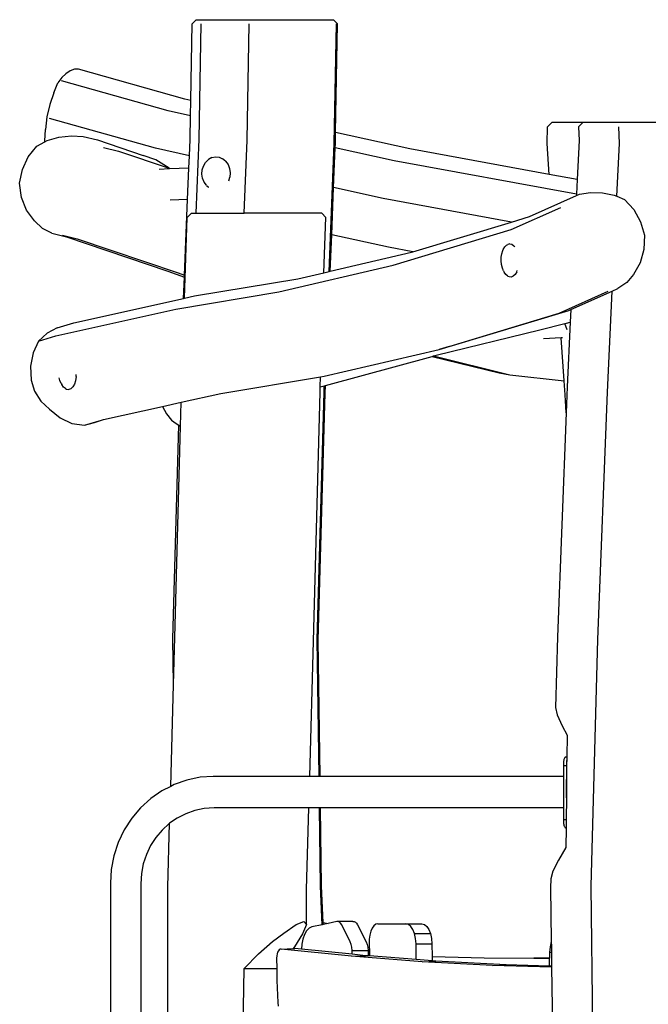
# Model space of a CAD drawing. Units: millimetres. Extents: x -384 to 3336, y -101 to 1313.
# Drawn here: x 1919 to 1994, y 1195 to 1313 of the extents above; entities that cross this region are included whole.
import ezdxf

# ---------------------------------------------------------------- set-up
doc = ezdxf.new("R2010")
doc.units = ezdxf.units.MM
doc.header["$LTSCALE"] = 45
doc.layers.add('VP-SIDE', color=50, linetype='Continuous', plot=False)

# ---------------------------------------------------------------- blocks, each defined once
blk = doc.blocks.new('RB1314_side')
at = {"color": 0}
for p, q in [((2694.08, 555.49), (2694.59, 555.99)), ((2694.59, 555.99), (2711.11, 555.99)), ((2711.6, 555.49), (2711.11, 555.99)), ((2693.92, 546.24), (2694.08, 555.49)), ((2694.95, 541.59), (2695.19, 555.49)), ((2700.71, 541.48), (2700.96, 555.49)), ((2711.22, 541.06), (2711.47, 555.49)), ((2711.37, 542.39), (2711.6, 555.49)), ((2679.4, 549.81), (2678.88, 549.46)), ((2679.92, 550.03), (2679.4, 549.81)), ((2680.38, 550.03), (2679.92, 550.03)), ((2693.2, 546.4), (2680.38, 550.03)), ((2678.37, 549.01), (2677.89, 548.38)), ((2691.18, 544.99), (2678.34, 548.63)), ((2678.88, 549.46), (2678.37, 549.01)), ((2677.4, 547.18), (2677.89, 548.38)), ((2677.4, 547.18), (2676.95, 545.76)), ((2693.92, 546.24), (2693.2, 546.4)), ((2693.89, 544.4), (2693.92, 546.24)), ((2676.95, 545.76), (2676.59, 544.27)), ((2693.89, 544.4), (2691.18, 544.99)), ((2676.59, 544.27), (2676.4, 542.76)), ((2689.67, 540.49), (2676.9, 544.1)), ((2693.84, 541.56), (2693.89, 544.4)), ((2676.34, 541.37), (2676.4, 542.76)), ((2736.86, 541.06), (2736.9, 543.08)), ((2736.9, 543.08), (2737.42, 543.58)), ((2741.15, 543.58), (2737.42, 543.58)), ((2741.15, 543.58), (2740.66, 543.08)), ((2740.66, 543.08), (2740.72, 541.41)), ((2756.93, 543.58), (2741.15, 543.58)), ((2745.59, 541.06), (2745.52, 543.08)), ((2675.36, 540.76), (2676.35, 541.28)), ((2676.35, 541.28), (2676.34, 541.37)), ((2676.35, 541.28), (2676.62, 541.42)), ((2676.62, 541.42), (2678.04, 541.84)), ((2678.04, 541.84), (2679.53, 541.99)), ((2679.53, 541.99), (2680.94, 541.92)), ((2680.94, 541.92), (2682.68, 541.49)), ((2682.68, 541.49), (2688.19, 539.63)), ((2693.75, 539.59), (2693.84, 541.56)), ((2694.58, 532.65), (2694.95, 541.59)), ((2700.34, 532.65), (2700.71, 541.48)), ((2711.35, 541.03), (2711.37, 542.39)), ((2720.3, 540.43), (2711.37, 542.39)), ((2740.72, 541.41), (2740.49, 536.71)), ((2674.34, 539.45), (2675.36, 540.76)), ((2683.4, 540.59), (2685.2, 540.14)), ((2685.2, 540.14), (2691.3, 538.08)), ((2693.75, 539.59), (2689.67, 540.49)), ((2710.58, 525.63), (2711.22, 541.06)), ((2711.13, 535.76), (2711.33, 540.55)), ((2711.33, 540.55), (2711.35, 541.03)), ((2718.43, 538.98), (2711.33, 540.55)), ((2737.13, 537.33), (2720.3, 540.43)), ((2737.13, 537.33), (2736.86, 541.06)), ((2745.27, 534.7), (2745.59, 541.06)), ((2673.64, 537.92), (2674.34, 539.45)), ((2689.71, 539.09), (2688.19, 539.63)), ((2691.3, 538.08), (2689.71, 539.09)), ((2693.69, 538.11), (2693.75, 539.59)), ((2696.04, 539.13), (2695.73, 538.81)), ((2696.04, 539.13), (2696.06, 539.15)), ((2696.46, 539.36), (2696.06, 539.15)), ((2696.46, 539.37), (2696.9, 539.45)), ((2696.46, 539.36), (2696.46, 539.37)), ((2696.9, 539.45), (2697.34, 539.41)), ((2697.34, 539.41), (2697.76, 539.23)), ((2698.12, 538.93), (2697.76, 539.23)), ((2698.12, 538.93), (2698.41, 538.53)), ((2740.4, 534.94), (2718.43, 538.98)), ((2673.3, 536.27), (2673.64, 537.92)), ((2691.37, 538), (2690.12, 537.95)), ((2691.37, 538), (2691.3, 538.08)), ((2693.69, 538.11), (2691.37, 538)), ((2693.54, 534.32), (2693.69, 538.11)), ((2695.26, 537.37), (2695.3, 537.88)), ((2695.3, 537.88), (2695.44, 538.35)), ((2695.44, 538.35), (2695.68, 538.76)), ((2695.68, 538.76), (2695.73, 538.81)), ((2698.41, 538.53), (2698.59, 538.05)), ((2698.59, 538.05), (2698.67, 537.54)), ((2695.34, 536.88), (2695.26, 537.37)), ((2695.52, 536.42), (2695.34, 536.88)), ((2698.51, 536.58), (2698.5, 536.57)), ((2698.51, 536.58), (2698.64, 537.02)), ((2698.67, 537.54), (2698.64, 537.02)), ((2740.49, 536.71), (2737.13, 537.33)), ((2740.49, 536.71), (2740.4, 534.94)), ((2673.52, 534.56), (2673.3, 536.27)), ((2695.8, 536.03), (2695.52, 536.42)), ((2695.8, 536.03), (2695.84, 535.98)), ((2695.84, 535.98), (2696.07, 535.8)), ((2696.08, 535.79), (2696.07, 535.8)), ((2710.9, 530.05), (2711.13, 535.76)), ((2717.12, 534.44), (2711.13, 535.76)), ((2674.13, 533.02), (2673.52, 534.56)), ((2693.54, 534.32), (2691.42, 534.23)), ((2693.16, 525.2), (2693.54, 534.32)), ((2732.57, 531.6), (2717.12, 534.44)), ((2734.73, 532.25), (2740.39, 534.78)), ((2740.39, 534.78), (2740.75, 534.94)), ((2740.4, 534.94), (2740.39, 534.78)), ((2740.75, 534.94), (2742.1, 535.14)), ((2742.1, 535.14), (2743.54, 535.13)), ((2743.54, 535.13), (2744.94, 534.85)), ((2744.94, 534.85), (2745.27, 534.7)), ((2745.27, 534.7), (2746.2, 534.31)), ((2746.2, 534.31), (2747.3, 533.1)), ((2675.09, 531.73), (2674.13, 533.02)), ((2732.52, 530.69), (2738.51, 533.37)), ((2747.3, 533.1), (2748.11, 531.63)), ((2693.15, 522.41), (2693.47, 532.15)), ((2693.47, 532.15), (2693.99, 532.65)), ((2693.99, 532.65), (2694.58, 532.65)), ((2694.58, 532.65), (2700.34, 532.65)), ((2709.7, 532.65), (2700.34, 532.65)), ((2710.19, 532.15), (2709.7, 532.65)), ((2709.97, 525.49), (2710.19, 532.15)), ((2732.57, 531.6), (2734.73, 532.25)), ((2676.04, 530.82), (2675.09, 531.73)), ((2677.18, 530.24), (2676.04, 530.82)), ((2718.33, 526.39), (2732.52, 530.69)), ((2720.69, 528), (2732.57, 531.6)), ((2748.11, 531.63), (2748.58, 530)), ((2677.18, 530.24), (2678.94, 529.8)), ((2678.45, 530.02), (2680.23, 529.58)), ((2678.94, 529.8), (2691.14, 525.68)), ((2680.23, 529.58), (2692.4, 525.47)), ((2710.71, 525.66), (2710.9, 530.05)), ((2717.73, 528.55), (2710.9, 530.05)), ((2748.58, 530), (2748.52, 528.27)), ((2720.69, 528), (2717.73, 528.55)), ((2731.51, 528.15), (2731.57, 528.29)), ((2731.57, 528.29), (2731.75, 528.61)), ((2731.75, 528.61), (2731.98, 528.81)), ((2731.98, 528.81), (2732.11, 528.89)), ((2732.35, 528.97), (2732.11, 528.89)), ((2732.35, 528.97), (2732.36, 528.97)), ((2732.36, 528.97), (2732.62, 528.92)), ((2732.62, 528.92), (2732.87, 528.73)), ((2732.96, 528.61), (2732.87, 528.73)), ((2732.96, 528.61), (2732.96, 528.61)), ((2748.52, 528.27), (2748.08, 526.67)), ((2710.71, 525.66), (2720.54, 527.96)), ((2720.54, 527.96), (2720.69, 528)), ((2731.32, 526.91), (2731.33, 527.36)), ((2731.33, 527.36), (2731.39, 527.78)), ((2731.39, 527.78), (2731.51, 528.15)), ((2704.54, 523.17), (2718.33, 526.39)), ((2731.37, 526.46), (2731.32, 526.91)), ((2731.47, 526.05), (2731.37, 526.46)), ((2731.62, 525.7), (2731.47, 526.05)), ((2748.08, 526.67), (2747.27, 525.29)), ((2691.14, 525.68), (2693.15, 524.97)), ((2692.4, 525.47), (2693.16, 525.2)), ((2693.04, 522.39), (2693.15, 524.97)), ((2693.15, 524.97), (2693.16, 525.2)), ((2694.39, 522.69), (2706.83, 524.75)), ((2706.83, 524.75), (2709.97, 525.49)), ((2709.97, 525.49), (2710.58, 525.63)), ((2710.58, 525.63), (2710.71, 525.66)), ((2731.62, 525.7), (2731.69, 525.56)), ((2731.9, 525.27), (2731.69, 525.56)), ((2732.14, 525.09), (2731.9, 525.27)), ((2732.14, 525.09), (2732.28, 525.03)), ((2732.28, 525.03), (2732.54, 524.98)), ((2732.79, 525.06), (2732.54, 524.97)), ((2732.54, 524.97), (2732.54, 524.98)), ((2733.02, 525.27), (2732.79, 525.06)), ((2733.22, 525.6), (2733.02, 525.27)), ((2733.22, 525.6), (2733.26, 525.75)), ((2733.26, 525.75), (2733.26, 525.75)), ((2747.27, 525.29), (2746.45, 524.29)), ((2744.71, 523.28), (2745.4, 523.59)), ((2746.45, 524.29), (2745.4, 523.59)), ((2679.84, 519.43), (2693.04, 522.39)), ((2692.12, 521.11), (2704.54, 523.17)), ((2693.04, 522.39), (2693.15, 522.41)), ((2693.15, 522.41), (2694.39, 522.69)), ((2738.31, 520.61), (2744.21, 523.25)), ((2739.72, 521.05), (2744.71, 523.28)), ((2744.12, 511.08), (2744.71, 523.28)), ((2677.64, 517.87), (2692.12, 521.11)), ((2723.86, 516.24), (2738.31, 520.61)), ((2725.04, 516.58), (2739.49, 520.95)), ((2739.49, 520.95), (2739.72, 521.05)), ((2739.72, 521.05), (2739.64, 519.52)), ((2677.84, 518.83), (2676.61, 518.22)), ((2677.84, 518.83), (2679.84, 519.43)), ((2735.98, 518.62), (2739, 519.36)), ((2739, 519.36), (2739.21, 519.41)), ((2739.26, 518.62), (2739, 519.36)), ((2739.21, 519.41), (2739.64, 519.52)), ((2739.64, 519.52), (2739.26, 511.73)), ((2676.61, 518.22), (2675.58, 517.25)), ((2675.58, 517.25), (2677.64, 517.87)), ((2723.5, 515.54), (2735.98, 518.62)), ((2738.54, 517.63), (2736.41, 517.51)), ((2738.73, 517.64), (2738.54, 517.63)), ((2738.91, 512.44), (2738.54, 517.63)), ((2675.58, 517.25), (2674.92, 515.82)), ((2725.04, 516.58), (2723.86, 516.24)), ((2674.92, 515.82), (2674.62, 514.21)), ((2709.99, 513.01), (2723.86, 516.24)), ((2710.14, 511.89), (2723, 515.4)), ((2723, 515.4), (2723.19, 515.45)), ((2723, 515.4), (2731.08, 513.41)), ((2723.19, 515.45), (2723.5, 515.54)), ((2723.19, 515.45), (2732.36, 513.19)), ((2674.62, 514.21), (2674.69, 512.53)), ((2678.15, 512.5), (2678.07, 512.81)), ((2680.11, 512.96), (2680.03, 512.47)), ((2680.11, 513.21), (2680.11, 513.2)), ((2680.11, 512.96), (2680.11, 513.2)), ((2697.54, 510.94), (2709.56, 512.93)), ((2709.52, 511.72), (2709.56, 512.93)), ((2709.56, 512.93), (2709.99, 513.01)), ((2731.08, 513.41), (2732.36, 513.19)), ((2732.36, 513.19), (2738.91, 512.44)), ((2674.69, 512.53), (2675.1, 511.21)), ((2678.3, 512.15), (2678.15, 512.5)), ((2678.3, 512.15), (2678.37, 512.01)), ((2678.58, 511.71), (2678.37, 512.01)), ((2678.82, 511.53), (2678.58, 511.71)), ((2679.7, 511.72), (2679.47, 511.5)), ((2679.89, 512.05), (2679.7, 511.72)), ((2680.03, 512.47), (2679.89, 512.05)), ((2709.5, 511.09), (2709.52, 511.72)), ((2709.52, 511.72), (2710.01, 511.86)), ((2709.98, 511.08), (2710.01, 511.86)), ((2710.01, 511.86), (2710.14, 511.89)), ((2710.1, 510.95), (2710.14, 511.89)), ((2739.03, 510.76), (2738.91, 512.44)), ((2739.26, 511.73), (2739.14, 508.6)), ((2675.1, 511.21), (2675.86, 510.02)), ((2678.82, 511.53), (2678.96, 511.47)), ((2678.96, 511.47), (2679.21, 511.42)), ((2679.22, 511.42), (2679.21, 511.42)), ((2679.47, 511.5), (2679.22, 511.42)), ((2692.75, 509.87), (2697.54, 510.94)), ((2708.71, 481.08), (2709.5, 511.09)), ((2709.16, 481.29), (2709.98, 511.08)), ((2709.29, 481.21), (2710.1, 510.95)), ((2739.14, 508.6), (2739.03, 510.76)), ((2742.99, 481.29), (2744.12, 511.08)), ((2675.86, 510.02), (2676.91, 509.04)), ((2683.41, 507.78), (2690.52, 509.37)), ((2690.52, 509.37), (2692.75, 509.87)), ((2690.52, 509.37), (2691.01, 508.48)), ((2692.68, 507.01), (2692.75, 509.87)), ((2676.91, 509.04), (2678.17, 507.98)), ((2691.01, 508.48), (2691.61, 507.71)), ((2739.14, 508.6), (2738.12, 481.59)), ((2678.17, 507.98), (2679.6, 507.32)), ((2679.6, 507.32), (2681.1, 507.1)), ((2681.1, 507.1), (2683.15, 507.72)), ((2681.1, 507.1), (2682.3, 507.44)), ((2682.3, 507.44), (2683.41, 507.78)), ((2683.15, 507.72), (2683.41, 507.78)), ((2691.61, 507.71), (2692.15, 507.32)), ((2691.77, 481.37), (2692.47, 507.13)), ((2692, 481.5), (2692.68, 507.01)), ((2692.15, 507.32), (2692.47, 507.13)), ((2692.47, 507.13), (2692.68, 507.01)), ((2691.84, 475.84), (2691.77, 481.37)), ((2691.84, 475.84), (2692, 481.5)), ((2708.25, 464.76), (2708.71, 481.08)), ((2709.38, 464.76), (2709.16, 481.29)), ((2709.51, 464.76), (2709.29, 481.21)), ((2738.12, 481.59), (2737.89, 473.06)), ((2742.18, 451.53), (2742.99, 481.29)), ((2691.5, 463.57), (2691.84, 475.84)), ((2737.89, 473.06), (2738.08, 472.17)), ((2738.08, 472.17), (2738.66, 470.87)), ((2738.66, 470.87), (2739.28, 469.74)), ((2739.28, 469.74), (2739.25, 467.08)), ((2738.85, 466.59), (2738.84, 466.47)), ((2738.87, 466.7), (2738.85, 466.59)), ((2738.89, 466.8), (2738.87, 466.7)), ((2738.92, 466.89), (2738.89, 466.8)), ((2738.95, 466.96), (2738.92, 466.89)), ((2738.98, 467.01), (2738.95, 466.96)), ((2739.01, 467.05), (2738.98, 467.01)), ((2739.04, 467.08), (2739.01, 467.05)), ((2739.08, 467.08), (2739.04, 467.08)), ((2739.25, 467.08), (2739.08, 467.08)), ((2739.19, 462.2), (2739.24, 466.7)), ((2739.23, 466.59), (2739.21, 466.47)), ((2739.24, 466.7), (2739.23, 466.59)), ((2739.25, 467.08), (2739.24, 466.7)), ((2738.83, 466.35), (2738.82, 466.22)), ((2738.82, 466.22), (2738.82, 466.09)), ((2738.82, 466.09), (2739.19, 466.09)), ((2738.82, 466.09), (2738.82, 464.76)), ((2738.84, 466.47), (2738.83, 466.35)), ((2739.2, 466.35), (2739.19, 466.22)), ((2739.19, 466.22), (2739.19, 466.09)), ((2739.19, 466.09), (2739.19, 462.2)), ((2739.21, 466.47), (2739.2, 466.35)), ((2693.45, 464.33), (2691.91, 463.79)), ((2695.05, 464.66), (2693.45, 464.33)), ((2696.61, 464.76), (2695.05, 464.66)), ((2708.25, 464.76), (2696.61, 464.76)), ((2709.38, 464.76), (2708.25, 464.76)), ((2709.51, 464.76), (2709.38, 464.76)), ((2738.82, 464.76), (2709.51, 464.76)), ((2738.82, 464.76), (2738.82, 460.96)), ((2690.45, 463.04), (2689.09, 462.1)), ((2691.5, 463.57), (2690.45, 463.04)), ((2691.91, 463.79), (2691.5, 463.57)), ((2689.09, 462.1), (2687.87, 460.99)), ((2739.19, 462.2), (2739.16, 459.58)), ((2687.87, 460.99), (2686.8, 459.72)), ((2694.4, 460.65), (2693.32, 460.27)), ((2695.53, 460.88), (2694.4, 460.65)), ((2696.73, 460.96), (2695.53, 460.88)), ((2708.14, 460.96), (2696.73, 460.96)), ((2707.86, 451.15), (2708.14, 460.96)), ((2709.43, 460.96), (2708.14, 460.96)), ((2709.56, 451.53), (2709.43, 460.96)), ((2709.56, 460.96), (2709.43, 460.96)), ((2709.68, 451.53), (2709.56, 460.96)), ((2738.82, 460.96), (2709.56, 460.96)), ((2738.82, 460.96), (2738.82, 459.58)), ((2686.8, 459.72), (2685.89, 458.32)), ((2692.29, 459.74), (2691.37, 459.11)), ((2693.32, 460.27), (2692.29, 459.74)), ((2738.82, 459.58), (2739.16, 459.58)), ((2738.82, 459.58), (2738.82, 459.45)), ((2738.82, 459.45), (2738.83, 459.32)), ((2739.16, 459.58), (2739.15, 458.58)), ((2685.89, 458.32), (2685.17, 456.81)), ((2690.47, 458.3), (2689.71, 457.41)), ((2691.33, 459.08), (2690.47, 458.3)), ((2691.15, 451.43), (2691.37, 459.11)), ((2691.37, 459.11), (2691.33, 459.08)), ((2738.83, 459.32), (2738.84, 459.2)), ((2738.84, 459.2), (2738.85, 459.08)), ((2738.85, 459.08), (2738.87, 458.97)), ((2738.87, 458.97), (2738.89, 458.87)), ((2738.89, 458.87), (2738.92, 458.78)), ((2738.92, 458.78), (2738.95, 458.71)), ((2738.95, 458.71), (2738.98, 458.65)), ((2738.98, 458.65), (2739.01, 458.61)), ((2739.01, 458.61), (2739.04, 458.59)), ((2739.04, 458.59), (2739.08, 458.58)), ((2739.08, 458.58), (2739.15, 458.58)), ((2739.15, 458.58), (2739.12, 456.2)), ((2689.71, 457.41), (2689.08, 456.42)), ((2685.17, 456.81), (2684.65, 455.21)), ((2689.08, 456.42), (2688.57, 455.35)), ((2739.12, 456.2), (2738.22, 454.67)), ((2684.65, 455.21), (2684.33, 453.56)), ((2688.57, 455.35), (2688.2, 454.23)), ((2738.22, 454.67), (2737.57, 453.34)), ((2684.33, 453.52), (2684.23, 451.94)), ((2684.33, 453.56), (2684.33, 453.52)), ((2688.2, 454.23), (2687.98, 453.06)), ((2687.98, 453.06), (2687.9, 451.82)), ((2737.32, 452.43), (2737.29, 451.32)), ((2737.57, 453.34), (2737.32, 452.43)), ((2684.23, 451.94), (2684.23, 362.4)), ((2687.9, 451.82), (2687.9, 365.37)), ((2691.15, 429.81), (2691.15, 451.43)), ((2707.86, 446.9), (2707.86, 451.15)), ((2709.74, 446.89), (2709.56, 451.53)), ((2709.86, 447.14), (2709.68, 451.53)), ((2737.29, 451.32), (2737.37, 444.93)), ((2742.55, 421.14), (2742.18, 451.53)), ((2705.14, 445.87), (2706.62, 446.91)), ((2706.62, 446.91), (2707.55, 447.26)), ((2707.86, 446.9), (2707.38, 445.8)), ((2707.55, 447.26), (2707.86, 446.9)), ((2708.17, 446.46), (2707.87, 446.16)), ((2708.49, 446.62), (2708.17, 446.46)), ((2709.74, 446.89), (2708.49, 446.62)), ((2709.87, 446.91), (2709.74, 446.89)), ((2709.86, 447.14), (2710.47, 447.04)), ((2709.87, 446.91), (2709.86, 447.14)), ((2710.47, 447.04), (2709.87, 446.91)), ((2711.52, 447.27), (2710.47, 447.04)), ((2711.68, 447.27), (2711.52, 447.27)), ((2711.84, 447.2), (2711.68, 447.27)), ((2713.44, 447.27), (2711.68, 447.27)), ((2711.98, 447.06), (2711.84, 447.2)), ((2712.11, 446.86), (2711.98, 447.06)), ((2713.14, 444.83), (2712.11, 446.86)), ((2713.44, 447.27), (2713.44, 447.27)), ((2713.44, 447.27), (2713.6, 447.27)), ((2713.6, 447.27), (2713.76, 447.2)), ((2713.76, 447.2), (2713.9, 447.06)), ((2713.9, 447.06), (2714.03, 446.86)), ((2714.03, 446.86), (2715.06, 444.83)), ((2715.78, 446.47), (2715.6, 446.09)), ((2715.99, 446.77), (2715.78, 446.47)), ((2716.23, 446.95), (2715.99, 446.77)), ((2716.48, 447.01), (2716.23, 446.95)), ((2716.48, 447.01), (2719.85, 447.01)), ((2720.16, 446.93), (2719.85, 447.01)), ((2719.85, 447.01), (2721.77, 447.01)), ((2720.45, 446.69), (2720.16, 446.93)), ((2720.7, 446.31), (2720.45, 446.69)), ((2721.77, 447.01), (2722.08, 446.93)), ((2722.08, 446.93), (2722.37, 446.69)), ((2722.37, 446.69), (2722.62, 446.31)), ((2703.76, 444.85), (2705.14, 445.87)), ((2707.38, 445.8), (2706.41, 444.22)), ((2707.43, 445.16), (2707.31, 444.53)), ((2707.62, 445.72), (2707.43, 445.16)), ((2707.87, 446.16), (2707.62, 445.72)), ((2715.41, 445.13), (2715.4, 444.61)), ((2715.48, 445.63), (2715.41, 445.13)), ((2715.6, 446.09), (2715.48, 445.63)), ((2720.89, 445.81), (2720.7, 446.31)), ((2721.02, 445.23), (2720.89, 445.81)), ((2720.89, 445.81), (2722.81, 445.81)), ((2721.07, 444.6), (2721.02, 445.23)), ((2722.62, 446.31), (2722.81, 445.81)), ((2722.81, 445.81), (2722.94, 445.23)), ((2722.94, 445.23), (2722.99, 444.6)), ((2702.1, 443.36), (2703.76, 444.85)), ((2704.7, 443.94), (2704.58, 443.87)), ((2704.82, 443.96), (2704.7, 443.94)), ((2704.82, 443.96), (2706.27, 444.03)), ((2713.3, 443.08), (2704.82, 443.96)), ((2706.41, 444.22), (2706.27, 444.03)), ((2706.27, 444.03), (2706.48, 444.04)), ((2707.27, 443.95), (2706.48, 444.04)), ((2707.31, 444.53), (2707.27, 443.95)), ((2713.37, 443.32), (2707.27, 443.95)), ((2713.26, 444.52), (2713.14, 444.83)), ((2713.34, 444.17), (2713.26, 444.52)), ((2713.37, 443.78), (2713.34, 444.17)), ((2715.06, 444.83), (2715.18, 444.52)), ((2715.18, 444.52), (2715.26, 444.17)), ((2715.26, 444.17), (2715.29, 443.78)), ((2715.4, 444.61), (2715.44, 443.44)), ((2721.1, 442.68), (2721.07, 444.6)), ((2721.07, 444.6), (2722.99, 444.6)), ((2722.99, 444.6), (2723.01, 443.07)), ((2737.22, 444.23), (2737.17, 443.54)), ((2737.35, 444.88), (2737.22, 444.23)), ((2737.38, 444.23), (2737.22, 444.23)), ((2737.37, 444.93), (2737.35, 444.88)), ((2737.37, 444.93), (2737.38, 444.23)), ((2737.38, 444.23), (2737.39, 443.54)), ((2700.34, 441.61), (2702.1, 443.36)), ((2704.28, 443.12), (2704.27, 442.86)), ((2704.27, 442.86), (2704.28, 441.61)), ((2704.32, 443.36), (2704.28, 443.12)), ((2704.39, 443.57), (2704.32, 443.36)), ((2704.48, 443.74), (2704.39, 443.57)), ((2704.58, 443.87), (2704.48, 443.74)), ((2713.3, 443.08), (2714.96, 443.15)), ((2721.79, 442.42), (2713.3, 443.08)), ((2713.37, 443.32), (2713.37, 443.78)), ((2713.37, 443.78), (2715.29, 443.78)), ((2714.96, 443.15), (2713.37, 443.32)), ((2715.29, 443.13), (2714.96, 443.15)), ((2715.29, 443.78), (2715.29, 443.45)), ((2715.29, 443.45), (2715.44, 443.44)), ((2715.29, 443.45), (2715.29, 443.13)), ((2715.45, 443.12), (2715.29, 443.13)), ((2715.44, 443.44), (2715.45, 443.12)), ((2721.1, 442.68), (2715.45, 443.12)), ((2723.01, 443.07), (2729.27, 442.89)), ((2723.01, 443.07), (2723.02, 442.53)), ((2729.27, 442.89), (2735.27, 442.86)), ((2737.17, 442.9), (2735.27, 442.86)), ((2735.27, 442.86), (2736.83, 442.86)), ((2736.83, 442.86), (2737.17, 442.86)), ((2737.16, 441.91), (2737.17, 442.86)), ((2737.39, 443.54), (2737.17, 443.54)), ((2737.17, 443.54), (2737.17, 442.9)), ((2737.17, 442.9), (2737.17, 442.86)), ((2737.39, 443.54), (2737.41, 441.91)), ((2700.17, 428.07), (2700.34, 441.61)), ((2700.34, 441.61), (2704.28, 441.61)), ((2704.28, 441.61), (2704.3, 440.18)), ((2723.02, 442.53), (2721.1, 442.68)), ((2721.79, 442.42), (2723.45, 442.49)), ((2730.28, 441.97), (2721.79, 442.42)), ((2723.45, 442.49), (2723.02, 442.53)), ((2731.94, 442.05), (2723.45, 442.49)), ((2730.28, 441.97), (2731.94, 442.05)), ((2737.41, 441.79), (2730.28, 441.97)), ((2737.16, 441.91), (2731.94, 442.05)), ((2737.41, 441.91), (2737.16, 441.91)), ((2737.41, 441.91), (2737.41, 441.79)), ((2737.41, 441.79), (2737.53, 432.08)), ((2704.3, 440.18), (2704.42, 437.5)), ((2704.42, 437.5), (2704.45, 437.08))]:
    blk.add_line(p, q, dxfattribs=at)

msp = doc.modelspace()

# ---------------------------------------------------------------- block references
at = {"layer": 'VP-SIDE', "color": 0}
msp.add_blockref('RB1314_side', (-754.63, 757.49), dxfattribs=at)

doc.saveas('drawing.dxf')
